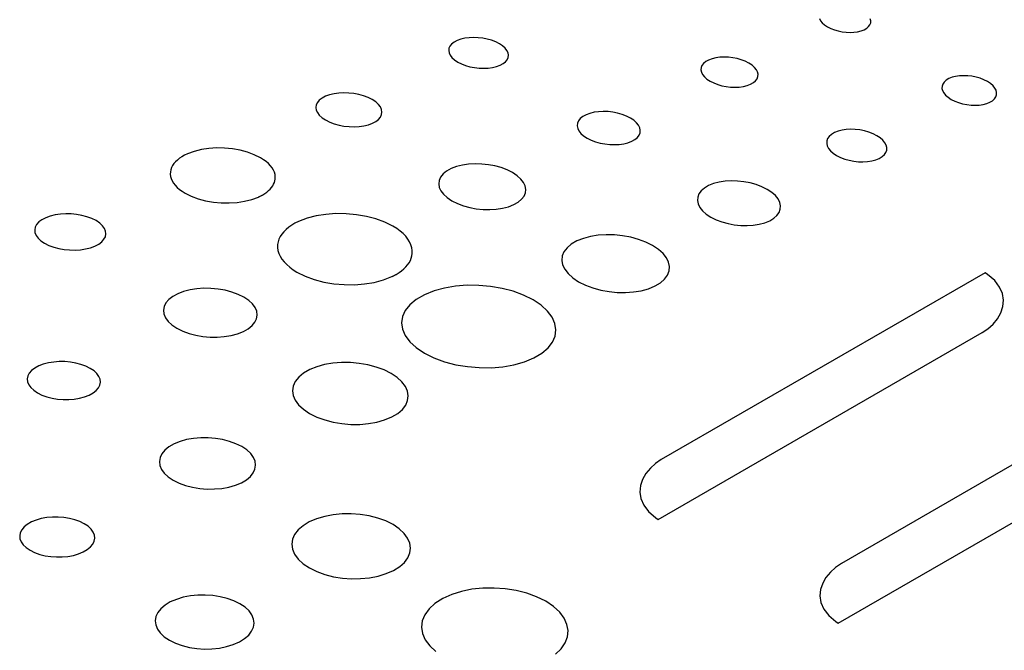
# Model space of a CAD drawing. Extents: x 1.4 to 55.1, y 0.3 to 39.9.
# Drawn here: x 15.2 to 15.5, y 24.9 to 25.1 of the extents above; entities that cross this region are included whole.
import ezdxf

# ---------------------------------------------------------------- set-up
doc = ezdxf.new("R2010")
doc.units = 0
doc.header["$LTSCALE"] = 2
doc.header["$MEASUREMENT"] = 0
doc.layers.add('ARTWORK', color=2, linetype='CONTINUOUS')

msp = doc.modelspace()

# ---------------------------------------------------------------- linework, layer by layer
at = {"layer": 'ARTWORK'}
for p, q in [((15.42668, 25.11553), (15.42703, 25.11486)), ((15.42703, 25.11486), (15.42757, 25.11419)), ((15.42757, 25.11419), (15.4283, 25.11355)), ((15.44278, 25.11357), (15.44301, 25.11419)), ((15.44304, 25.11485), (15.44288, 25.11551)), ((15.44301, 25.11419), (15.44304, 25.11485)), ((15.4283, 25.11355), (15.42922, 25.11294)), ((15.42922, 25.11294), (15.43029, 25.1124)), ((15.43029, 25.1124), (15.43145, 25.11195)), ((15.43145, 25.11195), (15.43267, 25.1116)), ((15.43267, 25.1116), (15.43392, 25.11135)), ((15.43392, 25.11135), (15.4352, 25.1112)), ((15.4352, 25.1112), (15.43646, 25.11114)), ((15.43646, 25.11114), (15.43769, 25.1112)), ((15.43769, 25.1112), (15.43886, 25.11135)), ((15.43886, 25.11135), (15.43995, 25.11162)), ((15.43995, 25.11162), (15.44093, 25.11199)), ((15.44093, 25.11199), (15.44175, 25.11246)), ((15.44175, 25.11246), (15.44236, 25.11299)), ((15.44236, 25.11299), (15.44278, 25.11357)), ((15.31028, 25.10804), (15.30951, 25.10744)), ((15.31127, 25.10857), (15.31028, 25.10804)), ((15.31244, 25.10898), (15.31127, 25.10857)), ((15.31372, 25.10928), (15.31244, 25.10898)), ((15.31509, 25.10945), (15.31372, 25.10928)), ((15.31651, 25.10951), (15.31509, 25.10945)), ((15.31797, 25.10946), (15.31651, 25.10951)), ((15.31943, 25.10929), (15.31797, 25.10946)), ((15.32086, 25.10901), (15.31943, 25.10929)), ((15.32224, 25.10862), (15.32086, 25.10901)), ((15.32354, 25.10812), (15.32224, 25.10862)), ((15.32474, 25.10752), (15.32354, 25.10812)), ((15.30865, 25.10608), (15.30856, 25.10534)), ((15.30856, 25.10534), (15.30869, 25.10459)), ((15.30897, 25.10678), (15.30865, 25.10608)), ((15.30951, 25.10744), (15.30897, 25.10678)), ((15.32576, 25.10684), (15.32474, 25.10752)), ((15.32655, 25.10613), (15.32576, 25.10684)), ((15.32713, 25.10539), (15.32655, 25.10613)), ((15.32749, 25.10463), (15.32713, 25.10539)), ((15.30869, 25.10459), (15.30904, 25.10384)), ((15.30904, 25.10384), (15.30962, 25.10309)), ((15.30962, 25.10309), (15.31042, 25.10237)), ((15.31042, 25.10237), (15.31145, 25.10169)), ((15.31145, 25.10169), (15.31265, 25.10109)), ((15.32593, 25.10119), (15.32669, 25.10179)), ((15.32669, 25.10179), (15.32722, 25.10245)), ((15.32722, 25.10245), (15.32753, 25.10315)), ((15.32762, 25.10388), (15.32749, 25.10463)), ((15.32753, 25.10315), (15.32762, 25.10388)), ((15.39044, 25.10183), (15.38973, 25.10124)), ((15.39136, 25.10234), (15.39044, 25.10183)), ((15.39246, 25.10275), (15.39136, 25.10234)), ((15.39367, 25.10305), (15.39246, 25.10275)), ((15.39496, 25.10322), (15.39367, 25.10305)), ((15.39631, 25.10328), (15.39496, 25.10322)), ((15.3977, 25.10323), (15.39631, 25.10328)), ((15.39909, 25.10307), (15.3977, 25.10323)), ((15.40046, 25.10279), (15.39909, 25.10307)), ((15.40179, 25.10241), (15.40046, 25.10279)), ((15.40305, 25.10193), (15.40179, 25.10241)), ((15.40421, 25.10134), (15.40305, 25.10193)), ((15.31265, 25.10109), (15.31396, 25.10059)), ((15.31396, 25.10059), (15.31534, 25.1002)), ((15.31534, 25.1002), (15.31678, 25.09992)), ((15.31678, 25.09992), (15.31824, 25.09975)), ((15.31824, 25.09975), (15.3197, 25.0997)), ((15.3197, 25.0997), (15.32113, 25.09976)), ((15.32113, 25.09976), (15.3225, 25.09994)), ((15.3225, 25.09994), (15.32379, 25.10024)), ((15.32379, 25.10024), (15.32495, 25.10067)), ((15.32495, 25.10067), (15.32593, 25.10119)), ((15.38897, 25.0999), (15.38892, 25.09918)), ((15.38892, 25.09918), (15.38907, 25.09844)), ((15.38925, 25.10059), (15.38897, 25.0999)), ((15.38973, 25.10124), (15.38925, 25.10059)), ((15.40521, 25.10068), (15.40421, 25.10134)), ((15.40601, 25.09998), (15.40521, 25.10068)), ((15.40659, 25.09926), (15.40601, 25.09998)), ((15.40696, 25.09852), (15.40659, 25.09926)), ((15.40713, 25.09779), (15.40696, 25.09852)), ((15.38907, 25.09844), (15.38945, 25.0977)), ((15.38945, 25.0977), (15.39003, 25.09697)), ((15.39003, 25.09697), (15.39083, 25.09627)), ((15.39083, 25.09627), (15.39183, 25.0956)), ((15.39183, 25.0956), (15.39301, 25.09501)), ((15.40565, 25.09514), (15.40634, 25.09573)), ((15.40634, 25.09573), (15.40682, 25.09638)), ((15.40682, 25.09638), (15.40708, 25.09707)), ((15.40708, 25.09707), (15.40713, 25.09779)), ((15.46706, 25.0959), (15.46641, 25.09532)), ((15.46792, 25.09641), (15.46706, 25.0959)), ((15.46894, 25.09682), (15.46792, 25.09641)), ((15.47007, 25.09711), (15.46894, 25.09682)), ((15.4713, 25.09728), (15.47007, 25.09711)), ((15.47259, 25.09734), (15.4713, 25.09728)), ((15.47391, 25.09729), (15.47259, 25.09734)), ((15.47525, 25.09714), (15.47391, 25.09729)), ((15.47657, 25.09687), (15.47525, 25.09714)), ((15.47786, 25.0965), (15.47657, 25.09687)), ((15.47908, 25.09603), (15.47786, 25.0965)), ((15.48021, 25.09546), (15.47908, 25.09603)), ((15.4812, 25.09481), (15.48021, 25.09546)), ((15.39301, 25.09501), (15.39427, 25.09452)), ((15.39427, 25.09452), (15.39561, 25.09414)), ((15.39561, 25.09414), (15.397, 25.09387)), ((15.397, 25.09387), (15.3984, 25.09371)), ((15.3984, 25.09371), (15.39979, 25.09366)), ((15.39979, 25.09366), (15.40114, 25.09372)), ((15.40114, 25.09372), (15.40244, 25.0939)), ((15.40244, 25.0939), (15.40364, 25.0942)), ((15.40364, 25.0942), (15.40473, 25.09462)), ((15.40473, 25.09462), (15.40565, 25.09514)), ((15.46575, 25.09401), (15.46572, 25.0933)), ((15.46572, 25.0933), (15.46591, 25.09257)), ((15.46598, 25.09469), (15.46575, 25.09401)), ((15.46591, 25.09257), (15.46629, 25.09185)), ((15.46641, 25.09532), (15.46598, 25.09469)), ((15.48198, 25.09413), (15.4812, 25.09481)), ((15.48257, 25.09341), (15.48198, 25.09413)), ((15.48295, 25.09269), (15.48257, 25.09341)), ((15.48314, 25.09197), (15.48295, 25.09269)), ((15.26735, 25.08955), (15.26673, 25.08882)), ((15.26822, 25.09021), (15.26735, 25.08955)), ((15.26933, 25.0908), (15.26822, 25.09021)), ((15.27064, 25.09126), (15.26933, 25.0908)), ((15.27206, 25.0916), (15.27064, 25.09126)), ((15.27358, 25.0918), (15.27206, 25.0916)), ((15.27516, 25.09187), (15.27358, 25.0918)), ((15.27677, 25.09182), (15.27516, 25.09187)), ((15.27838, 25.09164), (15.27677, 25.09182)), ((15.27996, 25.09134), (15.27838, 25.09164)), ((15.28147, 25.09092), (15.27996, 25.09134)), ((15.2829, 25.09038), (15.28147, 25.09092)), ((15.28421, 25.08973), (15.2829, 25.09038)), ((15.28532, 25.08899), (15.28421, 25.08973)), ((15.46629, 25.09185), (15.46688, 25.09113)), ((15.46688, 25.09113), (15.46767, 25.09044)), ((15.46767, 25.09044), (15.46866, 25.08979)), ((15.46866, 25.08979), (15.46979, 25.08921)), ((15.46979, 25.08921), (15.47102, 25.08874)), ((15.48099, 25.08887), (15.48183, 25.08937)), ((15.48183, 25.08937), (15.48247, 25.08995)), ((15.48247, 25.08995), (15.4829, 25.09059)), ((15.4829, 25.09059), (15.48312, 25.09126)), ((15.48312, 25.09126), (15.48314, 25.09197)), ((15.26636, 25.08804), (15.26624, 25.08723)), ((15.26624, 25.08723), (15.26636, 25.08639)), ((15.26673, 25.08882), (15.26636, 25.08804)), ((15.26636, 25.08639), (15.26673, 25.08556)), ((15.28618, 25.0882), (15.28532, 25.08899)), ((15.28681, 25.08739), (15.28618, 25.0882)), ((15.28718, 25.08656), (15.28681, 25.08739)), ((15.28731, 25.08574), (15.28718, 25.08656)), ((15.47102, 25.08874), (15.47231, 25.08837)), ((15.47231, 25.08837), (15.47364, 25.08811)), ((15.47364, 25.08811), (15.47498, 25.08796)), ((15.47498, 25.08796), (15.47631, 25.08791)), ((15.47631, 25.08791), (15.4776, 25.08798)), ((15.4776, 25.08798), (15.47883, 25.08816)), ((15.47883, 25.08816), (15.47997, 25.08845)), ((15.47997, 25.08845), (15.48099, 25.08887)), ((15.26673, 25.08556), (15.26735, 25.08474)), ((15.26735, 25.08474), (15.26822, 25.08395)), ((15.26822, 25.08395), (15.26934, 25.08321)), ((15.26934, 25.08321), (15.27065, 25.08255)), ((15.28537, 25.08276), (15.28622, 25.08342)), ((15.28622, 25.08342), (15.28683, 25.08415)), ((15.28683, 25.08415), (15.28719, 25.08493)), ((15.28719, 25.08493), (15.28731, 25.08574)), ((15.34992, 25.08292), (15.3496, 25.08216)), ((15.35048, 25.08364), (15.34992, 25.08292)), ((15.35128, 25.08429), (15.35048, 25.08364)), ((15.35232, 25.08487), (15.35128, 25.08429)), ((15.35354, 25.08533), (15.35232, 25.08487)), ((15.35488, 25.08566), (15.35354, 25.08533)), ((15.35631, 25.08586), (15.35488, 25.08566)), ((15.3578, 25.08593), (15.35631, 25.08586)), ((15.35933, 25.08588), (15.3578, 25.08593)), ((15.36087, 25.08571), (15.35933, 25.08588)), ((15.36238, 25.08542), (15.36087, 25.08571)), ((15.36385, 25.085), (15.36238, 25.08542)), ((15.36523, 25.08448), (15.36385, 25.085)), ((15.3665, 25.08384), (15.36523, 25.08448)), ((15.36758, 25.08312), (15.3665, 25.08384)), ((15.36844, 25.08235), (15.36758, 25.08312)), ((15.27065, 25.08255), (15.27209, 25.08201)), ((15.27209, 25.08201), (15.27362, 25.08159)), ((15.27362, 25.08159), (15.2752, 25.08129)), ((15.2752, 25.08129), (15.27682, 25.08111)), ((15.27682, 25.08111), (15.27844, 25.08107)), ((15.27844, 25.08107), (15.28002, 25.08114)), ((15.28002, 25.08114), (15.28154, 25.08135)), ((15.28154, 25.08135), (15.28297, 25.0817)), ((15.28297, 25.0817), (15.28427, 25.08217)), ((15.28427, 25.08217), (15.28537, 25.08276)), ((15.3496, 25.08216), (15.34952, 25.08136)), ((15.34952, 25.08136), (15.34968, 25.08055)), ((15.34968, 25.08055), (15.35007, 25.07973)), ((15.35007, 25.07973), (15.3507, 25.07893)), ((15.36907, 25.08156), (15.36844, 25.08235)), ((15.36946, 25.08075), (15.36907, 25.08156)), ((15.36962, 25.07994), (15.36946, 25.08075)), ((15.36955, 25.07915), (15.36962, 25.07994)), ((15.43388, 25.07997), (15.43262, 25.07964)), ((15.43523, 25.08017), (15.43388, 25.07997)), ((15.43665, 25.08024), (15.43523, 25.08017)), ((15.43811, 25.0802), (15.43665, 25.08024)), ((15.43958, 25.08003), (15.43811, 25.0802)), ((15.44103, 25.07975), (15.43958, 25.08003)), ((15.44244, 25.07935), (15.44103, 25.07975)), ((15.3507, 25.07893), (15.35156, 25.07816)), ((15.35156, 25.07816), (15.35266, 25.07743)), ((15.35266, 25.07743), (15.35394, 25.07679)), ((15.35394, 25.07679), (15.35533, 25.07626)), ((15.3669, 25.07644), (15.36792, 25.07702)), ((15.36792, 25.07702), (15.3687, 25.07767)), ((15.3687, 25.07767), (15.36925, 25.07839)), ((15.36925, 25.07839), (15.36955, 25.07915)), ((15.4293, 25.07728), (15.42903, 25.07653)), ((15.42979, 25.07798), (15.4293, 25.07728)), ((15.43052, 25.07862), (15.42979, 25.07798)), ((15.43148, 25.07918), (15.43052, 25.07862)), ((15.43262, 25.07964), (15.43148, 25.07918)), ((15.44378, 25.07883), (15.44244, 25.07935)), ((15.44502, 25.07821), (15.44378, 25.07883)), ((15.44608, 25.0775), (15.44502, 25.07821)), ((15.44693, 25.07676), (15.44608, 25.0775)), ((15.44756, 25.07598), (15.44693, 25.07676)), ((15.22979, 25.07376), (15.22751, 25.07319)), ((15.23219, 25.07412), (15.22979, 25.07376)), ((15.23466, 25.07428), (15.23219, 25.07412)), ((15.23717, 25.07423), (15.23466, 25.07428)), ((15.23966, 25.074), (15.23717, 25.07423)), ((15.2421, 25.07356), (15.23966, 25.074)), ((15.24443, 25.07294), (15.2421, 25.07356)), ((15.35533, 25.07626), (15.3568, 25.07585)), ((15.3568, 25.07585), (15.35832, 25.07556)), ((15.35832, 25.07556), (15.35986, 25.07539)), ((15.35986, 25.07539), (15.3614, 25.07535)), ((15.3614, 25.07535), (15.36291, 25.07543)), ((15.36291, 25.07543), (15.36434, 25.07564)), ((15.36434, 25.07564), (15.36569, 25.07597)), ((15.36569, 25.07597), (15.3669, 25.07644)), ((15.42903, 25.07653), (15.42899, 25.07575)), ((15.42899, 25.07575), (15.42917, 25.07495)), ((15.42917, 25.07495), (15.42958, 25.07415)), ((15.42958, 25.07415), (15.43021, 25.07337)), ((15.44797, 25.07518), (15.44756, 25.07598)), ((15.44787, 25.07287), (15.44813, 25.07361)), ((15.44816, 25.07439), (15.44797, 25.07518)), ((15.44813, 25.07361), (15.44816, 25.07439)), ((15.22213, 25.07045), (15.22153, 25.06988)), ((15.22282, 25.07099), (15.22213, 25.07045)), ((15.22359, 25.0715), (15.22282, 25.07099)), ((15.22445, 25.07197), (15.22359, 25.0715)), ((15.22539, 25.07241), (15.22445, 25.07197)), ((15.22751, 25.07319), (15.22539, 25.07241)), ((15.24662, 25.07212), (15.24443, 25.07294)), ((15.24863, 25.07112), (15.24662, 25.07212)), ((15.24955, 25.07054), (15.24863, 25.07112)), ((15.25038, 25.06993), (15.24955, 25.07054)), ((15.43021, 25.07337), (15.43107, 25.07262)), ((15.43107, 25.07262), (15.43214, 25.07191)), ((15.43214, 25.07191), (15.43339, 25.07128)), ((15.43339, 25.07128), (15.43473, 25.07076)), ((15.43473, 25.07076), (15.43615, 25.07036)), ((15.43615, 25.07036), (15.43761, 25.07008)), ((15.44334, 25.07016), (15.4446, 25.07049)), ((15.4446, 25.07049), (15.44573, 25.07095)), ((15.44573, 25.07095), (15.44668, 25.07152)), ((15.44668, 25.07152), (15.44739, 25.07216)), ((15.44739, 25.07216), (15.44787, 25.07287)), ((15.22004, 25.06737), (15.21991, 25.06669)), ((15.22027, 25.06803), (15.22004, 25.06737)), ((15.2206, 25.06867), (15.22027, 25.06803)), ((15.22102, 25.06929), (15.2206, 25.06867)), ((15.22153, 25.06988), (15.22102, 25.06929)), ((15.25112, 25.0693), (15.25038, 25.06993)), ((15.25175, 25.06864), (15.25112, 25.0693)), ((15.25228, 25.06795), (15.25175, 25.06864)), ((15.25271, 25.06725), (15.25228, 25.06795)), ((15.25303, 25.06654), (15.25271, 25.06725)), ((15.30936, 25.06772), (15.30791, 25.06692)), ((15.31106, 25.06836), (15.30936, 25.06772)), ((15.31293, 25.06882), (15.31106, 25.06836)), ((15.31492, 25.06911), (15.31293, 25.06882)), ((15.31699, 25.06923), (15.31492, 25.06911)), ((15.31911, 25.06917), (15.31699, 25.06923)), ((15.32123, 25.06895), (15.31911, 25.06917)), ((15.32331, 25.06856), (15.32123, 25.06895)), ((15.32531, 25.06801), (15.32331, 25.06856)), ((15.3272, 25.0673), (15.32531, 25.06801)), ((15.32893, 25.06643), (15.3272, 25.0673)), ((15.43761, 25.07008), (15.43909, 25.06991)), ((15.43909, 25.06991), (15.44056, 25.06987)), ((15.44056, 25.06987), (15.44198, 25.06995)), ((15.44198, 25.06995), (15.44334, 25.07016)), ((15.21991, 25.06669), (15.21988, 25.06596)), ((15.21988, 25.06596), (15.21997, 25.06523)), ((15.21997, 25.06523), (15.22017, 25.0645)), ((15.22017, 25.0645), (15.22048, 25.06379)), ((15.25324, 25.06582), (15.25303, 25.06654)), ((15.25321, 25.0638), (15.25331, 25.06437)), ((15.25333, 25.0651), (15.25324, 25.06582)), ((15.25331, 25.06437), (15.25333, 25.0651)), ((15.30599, 25.06502), (15.30552, 25.06396)), ((15.30678, 25.06601), (15.30599, 25.06502)), ((15.30791, 25.06692), (15.30678, 25.06601)), ((15.33041, 25.06544), (15.32893, 25.06643)), ((15.33157, 25.06439), (15.33041, 25.06544)), ((15.33242, 25.0633), (15.33157, 25.06439)), ((15.22048, 25.06379), (15.22091, 25.06308)), ((15.22091, 25.06308), (15.22144, 25.06239)), ((15.22144, 25.06239), (15.22207, 25.06173)), ((15.22207, 25.06173), (15.2228, 25.06108)), ((15.2228, 25.06108), (15.22364, 25.06047)), ((15.2512, 25.06068), (15.2517, 25.06116)), ((15.2517, 25.06116), (15.25213, 25.06166)), ((15.25213, 25.06166), (15.25249, 25.06218)), ((15.25249, 25.06218), (15.2528, 25.0627)), ((15.2528, 25.0627), (15.25304, 25.06325)), ((15.25304, 25.06325), (15.25321, 25.0638)), ((15.30552, 25.06396), (15.30538, 25.06286)), ((15.30538, 25.06286), (15.30557, 25.06173)), ((15.30557, 25.06173), (15.30608, 25.06061)), ((15.33294, 25.06219), (15.33242, 25.0633)), ((15.33314, 25.06107), (15.33294, 25.06219)), ((15.33301, 25.05998), (15.33314, 25.06107)), ((15.39004, 25.06152), (15.38901, 25.06063)), ((15.39139, 25.06231), (15.39004, 25.06152)), ((15.39297, 25.06294), (15.39139, 25.06231)), ((15.39472, 25.0634), (15.39297, 25.06294)), ((15.3966, 25.06369), (15.39472, 25.0634)), ((15.39857, 25.0638), (15.3966, 25.06369)), ((15.40058, 25.06375), (15.39857, 25.0638)), ((15.4026, 25.06353), (15.40058, 25.06375)), ((15.4046, 25.06316), (15.4026, 25.06353)), ((15.40653, 25.06262), (15.4046, 25.06316)), ((15.40836, 25.06193), (15.40653, 25.06262)), ((15.41004, 25.06108), (15.40836, 25.06193)), ((15.4115, 25.06012), (15.41004, 25.06108)), ((15.22364, 25.06047), (15.22457, 25.05989)), ((15.22457, 25.05989), (15.22656, 25.0589)), ((15.22656, 25.0589), (15.22877, 25.05809)), ((15.22877, 25.05809), (15.23112, 25.05747)), ((15.24356, 25.0573), (15.24584, 25.05787)), ((15.24584, 25.05787), (15.24793, 25.05865)), ((15.24793, 25.05865), (15.24808, 25.05872)), ((15.24808, 25.05872), (15.24823, 25.05879)), ((15.24823, 25.05879), (15.24838, 25.05886)), ((15.24838, 25.05886), (15.24853, 25.05893)), ((15.24853, 25.05893), (15.24867, 25.059)), ((15.24867, 25.059), (15.24881, 25.05907)), ((15.24881, 25.05907), (15.24895, 25.05914)), ((15.24895, 25.05914), (15.24909, 25.05922)), ((15.24909, 25.05922), (15.24922, 25.05929)), ((15.24922, 25.05929), (15.24936, 25.05937)), ((15.24936, 25.05937), (15.25003, 25.05978)), ((15.25003, 25.05978), (15.25065, 25.06022)), ((15.25065, 25.06022), (15.2512, 25.06068)), ((15.30608, 25.06061), (15.30692, 25.05951)), ((15.30692, 25.05951), (15.30809, 25.05845)), ((15.30809, 25.05845), (15.30959, 25.05745)), ((15.3307, 25.05702), (15.33179, 25.05793)), ((15.33179, 25.05793), (15.33257, 25.05892)), ((15.33257, 25.05892), (15.33301, 25.05998)), ((15.38789, 25.05862), (15.38781, 25.05754)), ((15.38829, 25.05966), (15.38789, 25.05862)), ((15.38901, 25.06063), (15.38829, 25.05966)), ((15.41265, 25.05909), (15.4115, 25.06012)), ((15.4135, 25.05802), (15.41265, 25.05909)), ((15.41405, 25.05693), (15.4135, 25.05802)), ((15.23112, 25.05747), (15.23359, 25.05705)), ((15.23359, 25.05705), (15.23612, 25.05681)), ((15.23612, 25.05681), (15.23865, 25.05678)), ((15.23865, 25.05678), (15.24115, 25.05694)), ((15.24115, 25.05694), (15.24356, 25.0573)), ((15.30959, 25.05745), (15.31134, 25.05657)), ((15.31134, 25.05657), (15.31325, 25.05586)), ((15.31325, 25.05586), (15.31527, 25.0553)), ((15.31527, 25.0553), (15.31737, 25.05492)), ((15.31737, 25.05492), (15.31951, 25.0547)), ((15.31951, 25.0547), (15.32164, 25.05465)), ((15.32164, 25.05465), (15.32372, 25.05478)), ((15.32372, 25.05478), (15.32572, 25.05508)), ((15.32572, 25.05508), (15.32758, 25.05556)), ((15.32758, 25.05556), (15.32928, 25.05622)), ((15.32928, 25.05622), (15.3307, 25.05702)), ((15.38781, 25.05754), (15.38804, 25.05644)), ((15.38804, 25.05644), (15.38858, 25.05535)), ((15.38858, 25.05535), (15.38943, 25.05427)), ((15.41384, 25.05373), (15.41422, 25.05477)), ((15.41429, 25.05584), (15.41405, 25.05693)), ((15.41422, 25.05477), (15.41429, 25.05584)), ((15.1802, 25.05206), (15.17896, 25.05142)), ((15.18163, 25.05258), (15.1802, 25.05206)), ((15.18319, 25.05296), (15.18163, 25.05258)), ((15.18484, 25.0532), (15.18319, 25.05296)), ((15.18655, 25.0533), (15.18484, 25.0532)), ((15.18828, 25.05326), (15.18655, 25.0533)), ((15.19001, 25.05309), (15.18828, 25.05326)), ((15.1917, 25.05279), (15.19001, 25.05309)), ((15.19332, 25.05236), (15.1917, 25.05279)), ((15.19483, 25.0518), (15.19332, 25.05236)), ((15.19621, 25.05112), (15.19483, 25.0518)), ((15.26343, 25.05188), (15.26076, 25.05086)), ((15.26634, 25.05263), (15.26343, 25.05188)), ((15.26943, 25.05312), (15.26634, 25.05263)), ((15.27264, 25.05334), (15.26943, 25.05312)), ((15.2759, 25.0533), (15.27264, 25.05334)), ((15.27915, 25.05301), (15.2759, 25.0533)), ((15.28233, 25.05246), (15.27915, 25.05301)), ((15.28538, 25.05166), (15.28233, 25.05246)), ((15.28823, 25.05061), (15.28538, 25.05166)), ((15.38943, 25.05427), (15.39059, 25.05323)), ((15.39059, 25.05323), (15.39205, 25.05226)), ((15.39205, 25.05226), (15.39376, 25.0514)), ((15.41083, 25.05109), (15.41214, 25.05187)), ((15.41214, 25.05187), (15.41315, 25.05276)), ((15.41315, 25.05276), (15.41384, 25.05373)), ((15.17685, 25.04907), (15.17667, 25.04819)), ((15.17729, 25.04991), (15.17685, 25.04907)), ((15.178, 25.0507), (15.17729, 25.04991)), ((15.17896, 25.05142), (15.178, 25.0507)), ((15.19737, 25.05034), (15.19621, 25.05112)), ((15.19826, 25.04951), (15.19737, 25.05034)), ((15.19889, 25.04864), (15.19826, 25.04951)), ((15.19925, 25.04776), (15.19889, 25.04864)), ((15.25674, 25.04831), (15.25601, 25.04758)), ((15.25759, 25.04901), (15.25674, 25.04831)), ((15.25854, 25.04967), (15.25759, 25.04901)), ((15.2596, 25.05028), (15.25854, 25.04967)), ((15.26076, 25.05086), (15.2596, 25.05028)), ((15.29082, 25.04932), (15.28823, 25.05061)), ((15.29202, 25.04858), (15.29082, 25.04932)), ((15.29309, 25.04779), (15.29202, 25.04858)), ((15.39376, 25.0514), (15.39561, 25.0507)), ((15.39561, 25.0507), (15.39756, 25.05016)), ((15.39756, 25.05016), (15.39957, 25.04979)), ((15.39957, 25.04979), (15.40161, 25.04958)), ((15.40161, 25.04958), (15.40363, 25.04953)), ((15.40363, 25.04953), (15.40561, 25.04966)), ((15.40561, 25.04966), (15.40749, 25.04996)), ((15.40749, 25.04996), (15.40924, 25.05043)), ((15.40924, 25.05043), (15.41083, 25.05109)), ((15.17667, 25.04819), (15.17676, 25.0473)), ((15.17676, 25.0473), (15.17712, 25.04641)), ((15.17712, 25.04641), (15.17774, 25.04554)), ((15.17774, 25.04554), (15.17864, 25.0447)), ((15.19806, 25.04437), (15.19875, 25.04516)), ((15.19875, 25.04516), (15.19918, 25.046)), ((15.19918, 25.046), (15.19935, 25.04687)), ((15.19935, 25.04687), (15.19925, 25.04776)), ((15.25448, 25.0452), (15.25421, 25.04436)), ((15.25487, 25.04602), (15.25448, 25.0452)), ((15.25538, 25.04681), (15.25487, 25.04602)), ((15.25601, 25.04758), (15.25538, 25.04681)), ((15.29404, 25.04697), (15.29309, 25.04779)), ((15.29487, 25.04611), (15.29404, 25.04697)), ((15.29556, 25.04523), (15.29487, 25.04611)), ((15.29612, 25.04433), (15.29556, 25.04523)), ((15.35148, 25.04547), (15.3494, 25.04464)), ((15.35376, 25.04608), (15.35148, 25.04547)), ((15.3562, 25.04646), (15.35376, 25.04608)), ((15.35875, 25.04662), (15.3562, 25.04646)), ((15.36136, 25.04657), (15.35875, 25.04662)), ((15.36397, 25.0463), (15.36136, 25.04657)), ((15.36655, 25.04583), (15.36397, 25.0463)), ((15.36903, 25.04515), (15.36655, 25.04583)), ((15.17864, 25.0447), (15.17981, 25.04392)), ((15.17981, 25.04392), (15.18119, 25.04323)), ((15.18119, 25.04323), (15.18272, 25.04267)), ((15.18272, 25.04267), (15.18435, 25.04224)), ((15.18435, 25.04224), (15.18605, 25.04194)), ((15.19125, 25.04185), (15.1929, 25.04209)), ((15.1929, 25.04209), (15.19446, 25.04248)), ((15.19446, 25.04248), (15.19588, 25.043)), ((15.19588, 25.043), (15.1971, 25.04365)), ((15.1971, 25.04365), (15.19806, 25.04437)), ((15.25406, 25.04349), (15.25405, 25.04255)), ((15.25405, 25.04255), (15.25418, 25.0416)), ((15.25421, 25.04436), (15.25406, 25.04349)), ((15.29655, 25.04341), (15.29612, 25.04433)), ((15.29683, 25.04248), (15.29655, 25.04341)), ((15.29697, 25.04154), (15.29683, 25.04248)), ((15.34626, 25.04245), (15.3453, 25.04119)), ((15.34762, 25.04361), (15.34626, 25.04245)), ((15.3494, 25.04464), (15.34762, 25.04361)), ((15.37138, 25.04427), (15.36903, 25.04515)), ((15.37354, 25.04318), (15.37138, 25.04427)), ((15.37539, 25.04195), (15.37354, 25.04318)), ((15.18605, 25.04194), (15.18779, 25.04177)), ((15.18779, 25.04177), (15.18953, 25.04174)), ((15.18953, 25.04174), (15.19125, 25.04185)), ((15.25418, 25.0416), (15.25446, 25.04066)), ((15.25446, 25.04066), (15.25488, 25.03974)), ((15.25488, 25.03974), (15.25544, 25.03883)), ((15.29635, 25.0384), (15.29665, 25.03912)), ((15.29665, 25.03912), (15.29685, 25.03985)), ((15.29685, 25.03985), (15.29696, 25.0406)), ((15.29696, 25.0406), (15.29697, 25.04154)), ((15.34475, 25.03984), (15.3446, 25.03844)), ((15.3453, 25.04119), (15.34475, 25.03984)), ((15.37685, 25.04064), (15.37539, 25.04195)), ((15.37792, 25.03926), (15.37685, 25.04064)), ((15.3786, 25.03786), (15.37792, 25.03926)), ((15.25544, 25.03883), (15.25613, 25.03794)), ((15.25613, 25.03794), (15.25696, 25.03708)), ((15.25696, 25.03708), (15.25791, 25.03625)), ((15.25791, 25.03625), (15.25899, 25.03545)), ((15.29428, 25.03573), (15.29493, 25.03636)), ((15.29493, 25.03636), (15.29549, 25.03702)), ((15.29549, 25.03702), (15.29596, 25.0377)), ((15.29596, 25.0377), (15.29635, 25.0384)), ((15.3446, 25.03844), (15.34487, 25.03702)), ((15.34487, 25.03702), (15.34553, 25.0356)), ((15.37889, 25.03645), (15.3786, 25.03786)), ((15.37877, 25.03506), (15.37889, 25.03645)), ((15.25899, 25.03545), (15.2602, 25.0347)), ((15.2602, 25.0347), (15.26282, 25.0334)), ((15.26282, 25.0334), (15.2657, 25.03234)), ((15.28779, 25.0322), (15.29046, 25.03326)), ((15.29046, 25.03326), (15.29061, 25.03333)), ((15.29061, 25.03333), (15.29075, 25.0334)), ((15.29075, 25.0334), (15.2909, 25.03347)), ((15.2909, 25.03347), (15.29104, 25.03354)), ((15.29104, 25.03354), (15.29118, 25.03362)), ((15.29118, 25.03362), (15.29132, 25.03369)), ((15.29132, 25.03369), (15.29146, 25.03377)), ((15.29146, 25.03377), (15.2916, 25.03384)), ((15.2916, 25.03384), (15.29173, 25.03392)), ((15.29173, 25.03392), (15.29186, 25.03399)), ((15.29186, 25.03399), (15.29275, 25.03454)), ((15.29275, 25.03454), (15.29356, 25.03512)), ((15.29356, 25.03512), (15.29428, 25.03573)), ((15.34553, 25.0356), (15.34661, 25.03422)), ((15.34661, 25.03422), (15.34808, 25.03288)), ((15.34808, 25.03288), (15.34995, 25.03164)), ((15.47949, 25.03448), (15.37631, 24.9749)), ((15.37734, 25.03246), (15.37826, 25.03373)), ((15.37826, 25.03373), (15.37877, 25.03506)), ((15.48027, 25.03395), (15.47949, 25.03448)), ((15.48254, 25.03199), (15.48027, 25.03395)), ((15.23055, 25.02955), (15.22831, 25.0294)), ((15.23283, 25.02952), (15.23055, 25.02955)), ((15.2351, 25.02931), (15.23283, 25.02952)), ((15.2657, 25.03234), (15.26878, 25.03154)), ((15.26878, 25.03154), (15.27198, 25.03099)), ((15.27198, 25.03099), (15.27526, 25.03071)), ((15.27526, 25.03071), (15.27854, 25.03068)), ((15.27854, 25.03068), (15.28176, 25.03092)), ((15.28176, 25.03092), (15.28487, 25.03143)), ((15.28487, 25.03143), (15.28779, 25.0322)), ((15.30722, 25.02963), (15.30389, 25.02872)), ((15.31075, 25.03022), (15.30722, 25.02963)), ((15.31443, 25.0305), (15.31075, 25.03022)), ((15.31818, 25.03048), (15.31443, 25.0305)), ((15.32192, 25.03015), (15.31818, 25.03048)), ((15.32559, 25.02951), (15.32192, 25.03015)), ((15.32912, 25.02859), (15.32559, 25.02951)), ((15.34995, 25.03164), (15.35214, 25.03054)), ((15.35214, 25.03054), (15.35452, 25.02964)), ((15.35452, 25.02964), (15.35704, 25.02896)), ((15.37222, 25.02941), (15.3743, 25.03027)), ((15.3743, 25.03027), (15.37602, 25.0313)), ((15.37602, 25.0313), (15.37734, 25.03246)), ((15.4841, 25.02994), (15.48254, 25.03199)), ((15.485, 25.02785), (15.4841, 25.02994)), ((15.22063, 25.02695), (15.21937, 25.02596)), ((15.22225, 25.02782), (15.22063, 25.02695)), ((15.22411, 25.02854), (15.22225, 25.02782)), ((15.22615, 25.02906), (15.22411, 25.02854)), ((15.22831, 25.0294), (15.22615, 25.02906)), ((15.23733, 25.02892), (15.2351, 25.02931)), ((15.23947, 25.02835), (15.23733, 25.02892)), ((15.24147, 25.02761), (15.23947, 25.02835)), ((15.2433, 25.0267), (15.24147, 25.02761)), ((15.24485, 25.02566), (15.2433, 25.0267)), ((15.30084, 25.02749), (15.29823, 25.02598)), ((15.30389, 25.02872), (15.30084, 25.02749)), ((15.33243, 25.02736), (15.32912, 25.02859)), ((15.33547, 25.02585), (15.33243, 25.02736)), ((15.35704, 25.02896), (15.35964, 25.02849)), ((15.35964, 25.02849), (15.36229, 25.02824)), ((15.36229, 25.02824), (15.36492, 25.0282)), ((15.36492, 25.0282), (15.36748, 25.02838)), ((15.36748, 25.02838), (15.36993, 25.02878)), ((15.36993, 25.02878), (15.37222, 25.02941)), ((15.48532, 25.02575), (15.485, 25.02785)), ((15.2179, 25.02374), (15.2177, 25.02256)), ((15.21846, 25.02488), (15.2179, 25.02374)), ((15.21937, 25.02596), (15.21846, 25.02488)), ((15.24605, 25.02455), (15.24485, 25.02566)), ((15.2469, 25.02339), (15.24605, 25.02455)), ((15.24741, 25.0222), (15.2469, 25.02339)), ((15.29619, 25.0243), (15.29473, 25.02247)), ((15.29823, 25.02598), (15.29619, 25.0243)), ((15.33805, 25.02412), (15.33547, 25.02585)), ((15.34007, 25.02226), (15.33805, 25.02412)), ((15.48445, 25.0217), (15.48511, 25.02369)), ((15.48511, 25.02369), (15.48532, 25.02575)), ((15.2177, 25.02256), (15.21784, 25.02136)), ((15.21784, 25.02136), (15.21834, 25.02016)), ((15.21834, 25.02016), (15.2192, 25.01899)), ((15.24738, 25.01983), (15.24757, 25.02101)), ((15.24757, 25.02101), (15.24741, 25.0222)), ((15.29385, 25.02053), (15.29355, 25.01853)), ((15.29473, 25.02247), (15.29385, 25.02053)), ((15.34152, 25.02032), (15.34007, 25.02226)), ((15.3424, 25.01832), (15.34152, 25.02032)), ((15.48339, 25.01984), (15.48445, 25.0217)), ((15.2192, 25.01899), (15.22041, 25.01786)), ((15.22041, 25.01786), (15.22197, 25.01681)), ((15.24473, 25.01663), (15.24596, 25.01762)), ((15.24596, 25.01762), (15.24685, 25.0187)), ((15.24685, 25.0187), (15.24738, 25.01983)), ((15.29355, 25.01853), (15.29384, 25.0165)), ((15.34271, 25.01631), (15.3424, 25.01832)), ((15.48035, 25.01665), (15.482, 25.01814)), ((15.482, 25.01814), (15.48339, 25.01984)), ((15.22197, 25.01681), (15.22382, 25.0159)), ((15.22382, 25.0159), (15.22584, 25.01515)), ((15.22584, 25.01515), (15.22799, 25.01459)), ((15.22799, 25.01459), (15.23024, 25.0142)), ((15.23024, 25.0142), (15.23253, 25.01399)), ((15.23253, 25.01399), (15.23483, 25.01397)), ((15.23483, 25.01397), (15.23708, 25.01413)), ((15.23708, 25.01413), (15.23925, 25.01448)), ((15.23925, 25.01448), (15.24129, 25.01502)), ((15.24129, 25.01502), (15.24316, 25.01575)), ((15.24316, 25.01575), (15.24473, 25.01663)), ((15.29384, 25.0165), (15.2947, 25.01448)), ((15.2947, 25.01448), (15.29615, 25.0125)), ((15.34163, 25.01239), (15.34246, 25.01432)), ((15.34246, 25.01432), (15.34271, 25.01631)), ((15.3753, 24.95581), (15.4785, 25.01539)), ((15.4785, 25.01539), (15.48035, 25.01665)), ((15.29615, 25.0125), (15.29819, 25.01062)), ((15.34023, 25.01057), (15.34163, 25.01239)), ((15.29819, 25.01062), (15.30081, 25.00886)), ((15.30081, 25.00886), (15.30388, 25.00733)), ((15.3357, 25.00736), (15.33825, 25.00888)), ((15.33825, 25.00888), (15.34023, 25.01057)), ((15.17795, 25.00477), (15.17668, 25.00408)), ((15.17942, 25.00534), (15.17795, 25.00477)), ((15.18102, 25.00576), (15.17942, 25.00534)), ((15.18272, 25.00603), (15.18102, 25.00576)), ((15.18447, 25.00616), (15.18272, 25.00603)), ((15.18625, 25.00615), (15.18447, 25.00616)), ((15.18803, 25.006), (15.18625, 25.00615)), ((15.18976, 25.00571), (15.18803, 25.006)), ((15.19142, 25.00528), (15.18976, 25.00571)), ((15.19297, 25.00471), (15.19142, 25.00528)), ((15.19438, 25.00401), (15.19297, 25.00471)), ((15.26656, 25.00451), (15.26428, 25.00359)), ((15.26905, 25.0052), (15.26656, 25.00451)), ((15.2717, 25.00564), (15.26905, 25.0052)), ((15.27446, 25.00585), (15.2717, 25.00564)), ((15.27727, 25.00583), (15.27446, 25.00585)), ((15.28008, 25.00558), (15.27727, 25.00583)), ((15.28283, 25.00511), (15.28008, 25.00558)), ((15.28548, 25.00441), (15.28283, 25.00511)), ((15.28797, 25.0035), (15.28548, 25.00441)), ((15.30388, 25.00733), (15.30724, 25.0061)), ((15.30724, 25.0061), (15.31082, 25.00517)), ((15.31082, 25.00517), (15.31453, 25.00455)), ((15.31453, 25.00455), (15.31832, 25.00423)), ((15.32209, 25.00422), (15.32579, 25.00453)), ((15.32579, 25.00453), (15.32934, 25.00516)), ((15.32934, 25.00516), (15.33267, 25.0061)), ((15.33267, 25.0061), (15.3357, 25.00736)), ((15.1745, 25.00157), (15.17432, 25.00065)), ((15.17496, 25.00246), (15.1745, 25.00157)), ((15.17568, 25.0033), (15.17496, 25.00246)), ((15.17668, 25.00408), (15.17568, 25.0033)), ((15.19557, 25.00321), (15.19438, 25.00401)), ((15.19649, 25.00235), (15.19557, 25.00321)), ((15.19713, 25.00145), (15.19649, 25.00235)), ((15.1975, 25.00053), (15.19713, 25.00145)), ((15.26232, 25.00246), (15.26078, 25.0012)), ((15.26428, 25.00359), (15.26232, 25.00246)), ((15.29024, 25.00237), (15.28797, 25.0035)), ((15.29218, 25.00107), (15.29024, 25.00237)), ((15.31832, 25.00423), (15.32209, 25.00422)), ((15.53684, 25.00137), (15.43366, 24.94179)), ((15.17432, 25.00065), (15.17441, 24.99971)), ((15.17441, 24.99971), (15.17478, 24.99878)), ((15.17478, 24.99878), (15.17543, 24.99788)), ((15.19698, 24.9978), (15.19743, 24.99868)), ((15.19743, 24.99868), (15.1976, 24.9996)), ((15.1976, 24.9996), (15.1975, 25.00053)), ((15.25903, 24.99837), (15.2588, 24.99687)), ((15.25969, 24.99983), (15.25903, 24.99837)), ((15.26078, 25.0012), (15.25969, 24.99983)), ((15.29369, 24.99967), (15.29218, 25.00107)), ((15.29478, 24.99821), (15.29369, 24.99967)), ((15.29544, 24.99672), (15.29478, 24.99821)), ((15.17543, 24.99788), (15.17635, 24.99701)), ((15.17635, 24.99701), (15.17755, 24.9962)), ((15.17755, 24.9962), (15.17897, 24.9955)), ((15.17897, 24.9955), (15.18053, 24.99493)), ((15.19257, 24.9949), (15.19404, 24.99548)), ((15.19404, 24.99548), (15.19529, 24.99618)), ((15.19529, 24.99618), (15.19627, 24.99695)), ((15.19627, 24.99695), (15.19698, 24.9978)), ((15.2588, 24.99687), (15.25902, 24.99535)), ((15.25902, 24.99535), (15.25967, 24.99383)), ((15.29567, 24.99521), (15.29544, 24.99672)), ((15.29548, 24.99372), (15.29567, 24.99521)), ((15.18053, 24.99493), (15.1822, 24.9945)), ((15.1822, 24.9945), (15.18395, 24.99421)), ((15.18395, 24.99421), (15.18573, 24.99406)), ((15.18573, 24.99406), (15.18752, 24.99405)), ((15.18752, 24.99405), (15.18928, 24.99419)), ((15.18928, 24.99419), (15.19097, 24.99447)), ((15.19097, 24.99447), (15.19257, 24.9949)), ((15.25967, 24.99383), (15.26076, 24.99236)), ((15.26076, 24.99236), (15.26228, 24.99094)), ((15.29381, 24.9909), (15.29486, 24.99227)), ((15.29486, 24.99227), (15.29548, 24.99372)), ((15.26228, 24.99094), (15.26425, 24.98963)), ((15.26425, 24.98963), (15.26655, 24.98848)), ((15.29042, 24.98851), (15.29233, 24.98964)), ((15.29233, 24.98964), (15.29381, 24.9909)), ((15.26655, 24.98848), (15.26908, 24.98755)), ((15.26908, 24.98755), (15.27176, 24.98685)), ((15.27176, 24.98685), (15.27454, 24.98639)), ((15.27454, 24.98639), (15.27738, 24.98615)), ((15.27738, 24.98615), (15.28021, 24.98614)), ((15.28021, 24.98614), (15.28298, 24.98638)), ((15.28298, 24.98638), (15.28565, 24.98684)), ((15.28565, 24.98684), (15.28814, 24.98755)), ((15.28814, 24.98755), (15.29042, 24.98851)), ((15.22108, 24.97991), (15.21942, 24.97897)), ((15.22299, 24.98069), (15.22108, 24.97991)), ((15.22508, 24.98127), (15.22299, 24.98069)), ((15.22729, 24.98166), (15.22508, 24.98127)), ((15.22959, 24.98185), (15.22729, 24.98166)), ((15.23193, 24.98185), (15.22959, 24.98185)), ((15.23426, 24.98166), (15.23193, 24.98185)), ((15.23654, 24.98129), (15.23426, 24.98166)), ((15.23873, 24.98072), (15.23654, 24.98129)), ((15.24079, 24.97998), (15.23873, 24.98072)), ((15.24266, 24.97905), (15.24079, 24.97998)), ((15.43267, 24.92269), (15.53587, 24.98227)), ((15.2172, 24.97676), (15.21662, 24.97555)), ((15.21813, 24.97791), (15.2172, 24.97676)), ((15.21942, 24.97897), (15.21813, 24.97791)), ((15.24425, 24.97798), (15.24266, 24.97905)), ((15.24548, 24.97683), (15.24425, 24.97798)), ((15.24636, 24.97562), (15.24548, 24.97683)), ((15.21662, 24.97555), (15.21641, 24.9743)), ((15.21641, 24.9743), (15.21656, 24.97304)), ((15.21656, 24.97304), (15.21707, 24.97179)), ((15.24688, 24.97438), (15.24636, 24.97562)), ((15.24685, 24.97188), (15.24705, 24.97312)), ((15.24705, 24.97312), (15.24688, 24.97438)), ((15.37446, 24.97365), (15.37281, 24.97216)), ((15.37631, 24.9749), (15.37446, 24.97365)), ((15.21707, 24.97179), (15.21794, 24.97056)), ((15.21794, 24.97056), (15.21918, 24.9694)), ((15.2454, 24.96954), (15.24631, 24.97068)), ((15.24631, 24.97068), (15.24685, 24.97188)), ((15.37142, 24.97046), (15.37036, 24.96859)), ((15.37281, 24.97216), (15.37142, 24.97046)), ((15.21918, 24.9694), (15.22079, 24.96832)), ((15.22079, 24.96832), (15.22268, 24.96738)), ((15.22268, 24.96738), (15.22476, 24.96663)), ((15.24062, 24.96673), (15.24253, 24.96753)), ((15.24253, 24.96753), (15.24414, 24.96848)), ((15.24414, 24.96848), (15.2454, 24.96954)), ((15.37036, 24.96859), (15.3697, 24.96661)), ((15.22476, 24.96663), (15.22697, 24.96607)), ((15.22697, 24.96607), (15.22928, 24.9657)), ((15.22928, 24.9657), (15.23163, 24.96552)), ((15.23163, 24.96552), (15.23398, 24.96553)), ((15.23398, 24.96553), (15.2363, 24.96573)), ((15.2363, 24.96573), (15.23852, 24.96613)), ((15.23852, 24.96613), (15.24062, 24.96673)), ((15.3697, 24.96661), (15.36949, 24.96455)), ((15.36949, 24.96455), (15.36981, 24.96245)), ((15.36981, 24.96245), (15.37071, 24.96036)), ((15.27462, 24.95759), (15.27179, 24.95733)), ((15.2775, 24.95762), (15.27462, 24.95759)), ((15.28039, 24.9574), (15.2775, 24.95762)), ((15.28322, 24.95695), (15.28039, 24.9574)), ((15.37071, 24.96036), (15.37227, 24.95831)), ((15.37227, 24.95831), (15.37454, 24.95635)), ((15.17432, 24.95426), (15.17329, 24.95343)), ((15.17562, 24.95501), (15.17432, 24.95426)), ((15.17713, 24.95563), (15.17562, 24.95501)), ((15.17877, 24.9561), (15.17713, 24.95563)), ((15.18051, 24.95641), (15.17877, 24.9561)), ((15.18231, 24.95657), (15.18051, 24.95641)), ((15.18414, 24.95658), (15.18231, 24.95657)), ((15.18596, 24.95645), (15.18414, 24.95658)), ((15.18774, 24.95617), (15.18596, 24.95645)), ((15.18944, 24.95574), (15.18774, 24.95617)), ((15.19104, 24.95517), (15.18944, 24.95574)), ((15.19248, 24.95445), (15.19104, 24.95517)), ((15.1937, 24.95363), (15.19248, 24.95445)), ((15.26416, 24.95505), (15.26216, 24.95383)), ((15.2665, 24.95605), (15.26416, 24.95505)), ((15.26906, 24.95681), (15.2665, 24.95605)), ((15.27179, 24.95733), (15.26906, 24.95681)), ((15.28594, 24.95626), (15.28322, 24.95695)), ((15.28849, 24.95533), (15.28594, 24.95626)), ((15.29083, 24.95417), (15.28849, 24.95533)), ((15.37454, 24.95635), (15.3753, 24.95581)), ((15.17208, 24.95159), (15.17189, 24.95061)), ((15.17255, 24.95253), (15.17208, 24.95159)), ((15.17329, 24.95343), (15.17255, 24.95253)), ((15.19464, 24.95274), (15.1937, 24.95363)), ((15.1953, 24.9518), (15.19464, 24.95274)), ((15.19569, 24.95084), (15.1953, 24.9518)), ((15.2606, 24.95248), (15.25948, 24.95101)), ((15.26216, 24.95383), (15.2606, 24.95248)), ((15.29282, 24.95283), (15.29083, 24.95417)), ((15.29437, 24.95139), (15.29282, 24.95283)), ((15.29549, 24.94987), (15.29437, 24.95139)), ((15.17189, 24.95061), (15.17198, 24.94963)), ((15.17198, 24.94963), (15.17236, 24.94866)), ((15.17236, 24.94866), (15.17302, 24.94771)), ((15.19443, 24.94706), (15.19516, 24.94795)), ((15.19516, 24.94795), (15.19562, 24.94889)), ((15.19562, 24.94889), (15.19579, 24.94986)), ((15.19579, 24.94986), (15.19569, 24.95084)), ((15.25881, 24.94948), (15.25859, 24.94789)), ((15.25948, 24.95101), (15.25881, 24.94948)), ((15.29616, 24.9483), (15.29549, 24.94987)), ((15.2964, 24.94671), (15.29616, 24.9483)), ((15.17302, 24.94771), (15.17397, 24.94682)), ((15.17397, 24.94682), (15.1752, 24.94598)), ((15.1752, 24.94598), (15.17666, 24.94526)), ((15.17666, 24.94526), (15.17826, 24.94469)), ((15.18899, 24.94437), (15.19063, 24.94484)), ((15.19063, 24.94484), (15.19214, 24.94547)), ((15.19214, 24.94547), (15.19342, 24.94622)), ((15.19342, 24.94622), (15.19443, 24.94706)), ((15.25859, 24.94789), (15.25881, 24.94629)), ((15.25881, 24.94629), (15.25948, 24.94471)), ((15.29556, 24.9436), (15.2962, 24.94513)), ((15.2962, 24.94513), (15.2964, 24.94671)), ((15.17826, 24.94469), (15.17998, 24.94426)), ((15.17998, 24.94426), (15.18177, 24.94398)), ((15.18177, 24.94398), (15.1836, 24.94385)), ((15.1836, 24.94385), (15.18544, 24.94387)), ((15.18544, 24.94387), (15.18725, 24.94404)), ((15.18725, 24.94404), (15.18899, 24.94437)), ((15.25948, 24.94471), (15.26059, 24.94317)), ((15.26059, 24.94317), (15.26216, 24.94171)), ((15.26216, 24.94171), (15.26417, 24.94036)), ((15.29295, 24.94079), (15.29447, 24.94214)), ((15.29447, 24.94214), (15.29556, 24.9436)), ((15.43366, 24.94179), (15.43181, 24.94054)), ((15.26417, 24.94036), (15.26653, 24.93919)), ((15.26653, 24.93919), (15.26911, 24.93825)), ((15.28609, 24.93776), (15.28865, 24.93854)), ((15.28865, 24.93854), (15.29098, 24.93956)), ((15.29098, 24.93956), (15.29295, 24.94079)), ((15.43016, 24.93905), (15.42877, 24.93734)), ((15.43181, 24.94054), (15.43016, 24.93905)), ((15.26911, 24.93825), (15.27186, 24.93756)), ((15.27186, 24.93756), (15.27471, 24.93711)), ((15.27471, 24.93711), (15.27762, 24.93691)), ((15.27762, 24.93691), (15.28052, 24.93694)), ((15.28052, 24.93694), (15.28336, 24.93723)), ((15.28336, 24.93723), (15.28609, 24.93776)), ((15.42772, 24.93548), (15.42706, 24.9335)), ((15.42877, 24.93734), (15.42772, 24.93548)), ((15.31265, 24.93287), (15.30952, 24.9319)), ((15.31599, 24.93354), (15.31265, 24.93287)), ((15.31947, 24.9339), (15.31599, 24.93354)), ((15.32302, 24.93395), (15.31947, 24.9339)), ((15.32657, 24.9337), (15.32302, 24.93395)), ((15.33006, 24.93315), (15.32657, 24.9337)), ((15.33342, 24.9323), (15.33006, 24.93315)), ((15.33658, 24.93116), (15.33342, 24.9323)), ((15.42706, 24.9335), (15.42685, 24.93143)), ((15.21988, 24.9295), (15.21819, 24.92847)), ((15.22185, 24.93034), (15.21988, 24.9295)), ((15.224, 24.93099), (15.22185, 24.93034)), ((15.22627, 24.93143), (15.224, 24.93099)), ((15.22863, 24.93167), (15.22627, 24.93143)), ((15.23103, 24.93171), (15.22863, 24.93167)), ((15.23343, 24.93155), (15.23103, 24.93171)), ((15.23578, 24.93118), (15.23343, 24.93155)), ((15.23803, 24.93063), (15.23578, 24.93118)), ((15.24014, 24.92987), (15.23803, 24.93063)), ((15.24206, 24.92892), (15.24014, 24.92987)), ((15.30665, 24.93061), (15.3042, 24.92905)), ((15.30952, 24.9319), (15.30665, 24.93061)), ((15.33948, 24.92972), (15.33658, 24.93116)), ((15.34197, 24.92805), (15.33948, 24.92972)), ((15.42685, 24.93143), (15.42717, 24.92933)), ((15.42717, 24.92933), (15.42808, 24.92724)), ((15.2159, 24.92612), (15.21531, 24.92484)), ((15.21686, 24.92734), (15.2159, 24.92612)), ((15.21819, 24.92847), (15.21686, 24.92734)), ((15.24369, 24.92782), (15.24206, 24.92892)), ((15.24495, 24.92663), (15.24369, 24.92782)), ((15.24585, 24.92537), (15.24495, 24.92663)), ((15.3023, 24.92731), (15.30095, 24.92545)), ((15.3042, 24.92905), (15.3023, 24.92731)), ((15.34393, 24.92624), (15.34197, 24.92805)), ((15.34535, 24.92432), (15.34393, 24.92624)), ((15.42808, 24.92724), (15.42964, 24.92519)), ((15.21531, 24.92484), (15.21509, 24.92352)), ((15.21509, 24.92352), (15.21525, 24.92219)), ((15.24638, 24.92407), (15.24585, 24.92537)), ((15.24654, 24.92275), (15.24638, 24.92407)), ((15.30016, 24.92349), (15.29992, 24.92148)), ((15.30095, 24.92545), (15.30016, 24.92349)), ((15.34623, 24.92235), (15.34535, 24.92432)), ((15.42964, 24.92519), (15.43191, 24.92323)), ((15.43191, 24.92323), (15.43267, 24.92269)), ((15.21525, 24.92219), (15.21577, 24.92088)), ((15.21577, 24.92088), (15.21667, 24.91961)), ((15.24485, 24.91895), (15.24578, 24.92017)), ((15.24578, 24.92017), (15.24634, 24.92144)), ((15.24634, 24.92144), (15.24654, 24.92275)), ((15.29992, 24.92148), (15.30023, 24.91945)), ((15.34658, 24.92035), (15.34623, 24.92235)), ((15.34639, 24.91836), (15.34658, 24.92035)), ((15.21667, 24.91961), (15.21795, 24.9184)), ((15.21795, 24.9184), (15.21959, 24.91729)), ((15.21959, 24.91729), (15.22154, 24.91633)), ((15.23994, 24.91591), (15.2419, 24.91678)), ((15.2419, 24.91678), (15.24356, 24.91781)), ((15.24356, 24.91781), (15.24485, 24.91895)), ((15.30023, 24.91945), (15.3011, 24.91745)), ((15.3011, 24.91745), (15.30252, 24.9155)), ((15.34566, 24.91642), (15.34639, 24.91836)), ((15.22154, 24.91633), (15.22367, 24.91557)), ((15.22367, 24.91557), (15.22594, 24.91501)), ((15.22594, 24.91501), (15.22831, 24.91465)), ((15.22831, 24.91465), (15.23072, 24.9145)), ((15.23072, 24.9145), (15.23314, 24.91454)), ((15.23314, 24.91454), (15.23551, 24.91479)), ((15.23551, 24.91479), (15.23779, 24.91525)), ((15.23779, 24.91525), (15.23994, 24.91591)), ((15.30252, 24.9155), (15.30449, 24.91366)), ((15.34255, 24.91283), (15.34438, 24.91456)), ((15.34438, 24.91456), (15.34566, 24.91642))]:
    msp.add_line(p, q, dxfattribs=at)

doc.saveas('drawing.dxf')
